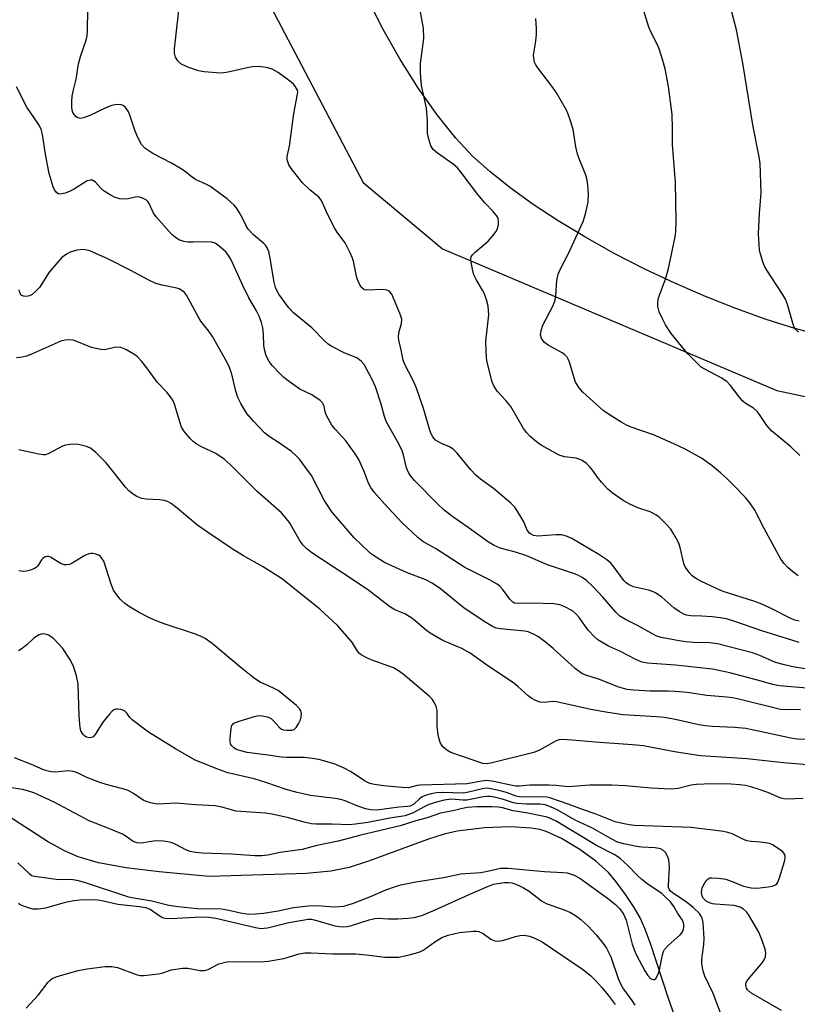
# Model space of a CAD drawing. Units: inches. Extents: x 1183771 to 1189771, y 553456 to 557457.
# Drawn here: x 1184008 to 1184208, y 553952 to 554205 of the extents above; entities that cross this region are included whole.
import ezdxf

# ---------------------------------------------------------------- set-up
doc = ezdxf.new("R2010")
doc.units = ezdxf.units.IN
doc.header["$MEASUREMENT"] = 0
for name, color, linetype in [('HYDRO-Single Line Stream', 4, 'Continuous'), ('NTRL-Farm Land', 3, 'Continuous'), ('NTRL-Trees', 3, 'Continuous'), ('Undefined', 1, 'Continuous')]:
    doc.layers.add(name, color=color, linetype=linetype)

msp = doc.modelspace()

# ---------------------------------------------------------------- linework, layer by layer
at = {"layer": 'HYDRO-Single Line Stream'}
msp.add_lwpolyline([(1184176.57, 553949.57), (1184174.99, 553953.97), (1184170.42, 553968.11), (1184168.97, 553971.95), (1184167.72, 553974.68), (1184166.2, 553977.3), (1184163.99, 553980.64), (1184161.58, 553983.88), (1184159.57, 553986.29), (1184156.34, 553989.25), (1184152.23, 553992.24), (1184147.53, 553995.05), (1184143.63, 553996.83), (1184141.94, 553997.32), (1184139.74, 553997.72), (1184134.39, 553998.04), (1184127.72, 553997.76), (1184120.74, 553996.9), (1184117.43, 553996.15), (1184113.09, 553994.82), (1184097.93, 553989.18), (1184093.01, 553987.58), (1184088.25, 553986.64), (1184082.03, 553986.03), (1184057.05, 553985.28), (1184044.21, 553986.45), (1184035.69, 553987.51), (1184028.64, 553988.83), (1184023.34, 553990.35), (1184019.9, 553991.85), (1184015.51, 553994.26), (1183996.77, 554006.35)], dxfattribs=at)
at = {"layer": 'NTRL-Farm Land'}
msp.add_lwpolyline([(1184214.58, 554124.1), (1184207.47, 554126.01), (1184200.15, 554128.3), (1184192.35, 554131.08), (1184184.5, 554134.19), (1184176.67, 554137.59), (1184168.95, 554141.24), (1184161.09, 554145.27), (1184153.54, 554149.47), (1184146.67, 554153.61), (1184140.25, 554157.82), (1184134.37, 554162.06), (1184129.09, 554166.27), (1184124.7, 554170.25), (1184120.39, 554174.86), (1184115.63, 554180.81), (1184110.83, 554187.6), (1184105.98, 554195.23), (1184101.72, 554202.71), (1184098.04, 554210.03)], dxfattribs=at)
at = {"layer": 'NTRL-Trees'}
msp.add_polyline3d([(1183770.66, 553873.26, 0), (1183770.68, 554303.3, 0), (1183824.44, 554273.85, 0), (1183889.76, 554283.75, 0), (1183962.01, 554346.1, 0), (1184050.09, 554415.38, 0), (1184129, 554580.73, 0), (1184142.38, 554621.35, 0), (1184170.21, 554620.38, 0), (1184238.13, 554594.51, 0), (1184284.65, 554590.55, 0), (1184292.56, 554550.96, 0), (1184239.12, 554513.36, 0), (1184203.26, 554490.84, 0), (1184164.74, 554437.72, 0), (1184086.27, 554264.81, 0), (1184067.68, 554218.59, 0), (1184096.62, 554163.44, 0), (1184117, 554146.41, 0), (1184202.81, 554110.1, 0), (1184305.33, 554088.32, 0), (1184396.09, 554064.29, 0), (1184453.67, 554062.7, 0)], dxfattribs=at)
at = {"layer": 'Undefined'}
for points, elevation in [([(1184208.77, 554093.35), (1184206.41, 554095.56), (1184201.46, 554099.73), (1184200.28, 554101.06), (1184198.59, 554103.65), (1184197.91, 554104.54), (1184196.84, 554105.5), (1184194.75, 554106.82), (1184194.11, 554107.33), (1184193.17, 554108.42), (1184190.94, 554111.36), (1184190, 554112.38), (1184188.51, 554113.33), (1184184.14, 554115.6), (1184183.44, 554116.09), (1184182.79, 554116.67), (1184179.93, 554119.6), (1184175.67, 554124.67), (1184174.28, 554126.88), (1184173.45, 554128.42), (1184172.65, 554130.28), (1184172.32, 554131.64), (1184172.3, 554132.72), (1184172.49, 554133.81), (1184174.23, 554138.64), (1184174.98, 554141.35), (1184176.7, 554149.51), (1184176.87, 554150.9), (1184177.03, 554153.55), (1184176.8, 554163.46), (1184176.04, 554173.18), (1184176.03, 554177.33), (1184175.92, 554180.89), (1184175.04, 554188.15), (1184174.15, 554192.61), (1184173.56, 554194.8), (1184172.61, 554197.77), (1184172.16, 554198.79), (1184170.53, 554201.97), (1184170.01, 554203.34), (1184165.33, 554218.42)], 342), ([(1184208.57, 554045.39), (1184206.71, 554045.92), (1184198.97, 554048.33), (1184192.07, 554050.78), (1184189.94, 554051.42), (1184188.29, 554051.72), (1184186.25, 554051.93), (1184183.56, 554052.12), (1184180.72, 554052.19), (1184179.68, 554052.38), (1184178.93, 554052.63), (1184177.73, 554053.29), (1184176.36, 554054.24), (1184173.28, 554056.99), (1184171.68, 554058.14), (1184170.93, 554058.48), (1184169.88, 554058.8), (1184166.02, 554059.68), (1184165.23, 554059.96), (1184164.78, 554060.22), (1184164.16, 554060.7), (1184163.58, 554061.28), (1184160.7, 554065.13), (1184160.1, 554065.79), (1184159.2, 554066.57), (1184157.15, 554067.96), (1184150.23, 554072.02), (1184148.78, 554072.67), (1184147.52, 554072.97), (1184146.12, 554073), (1184141.43, 554072.7), (1184140.38, 554072.87), (1184139.71, 554073.16), (1184139.32, 554073.44), (1184138.75, 554074.23), (1184137.82, 554076.35), (1184136.36, 554078.91), (1184135.52, 554080.09), (1184134.54, 554081.15), (1184130.06, 554084.92), (1184126.77, 554087.33), (1184125.46, 554088.42), (1184124.27, 554089.72), (1184120.7, 554093.98), (1184119.73, 554094.99), (1184118.78, 554095.59), (1184116.67, 554096.46), (1184115.73, 554096.93), (1184115.15, 554097.35), (1184114.48, 554098.17), (1184113.97, 554099.12), (1184113.68, 554099.89), (1184112.09, 554105.41), (1184110.25, 554110.65), (1184109.32, 554112.81), (1184107.25, 554116.73), (1184106.83, 554117.85), (1184106.25, 554120.87), (1184105.74, 554122.99), (1184105.65, 554123.79), (1184105.78, 554124.86), (1184106.44, 554127.28), (1184106.5, 554128.34), (1184106.09, 554129.69), (1184103.95, 554134.78), (1184103.47, 554135.42), (1184103.11, 554135.68), (1184102.69, 554135.85), (1184101.59, 554135.97), (1184097.54, 554135.84), (1184097.01, 554135.94), (1184096.63, 554136.1), (1184096.11, 554136.58), (1184095.57, 554137.5), (1184095.04, 554138.77), (1184094.76, 554139.87), (1184094.13, 554143.24), (1184093.86, 554144.06), (1184093.29, 554145.39), (1184091.96, 554147.98), (1184090.09, 554150.42), (1184089.34, 554151.62), (1184087.48, 554155.19), (1184085.87, 554158.83), (1184085.21, 554159.69), (1184082.88, 554161.62), (1184081.03, 554163.38), (1184078.43, 554166.6), (1184077.53, 554168), (1184077.07, 554169.25), (1184077.08, 554170.11), (1184077.7, 554172.78), (1184078.78, 554181.14), (1184079.75, 554186.17), (1184079.77, 554186.69), (1184079.68, 554187.17), (1184079.22, 554188.05), (1184078.74, 554188.65), (1184078.09, 554189.25), (1184074.74, 554191.72), (1184073.25, 554192.56), (1184071.73, 554193.02), (1184069.6, 554193.26), (1184068.2, 554193.19), (1184066.76, 554192.94), (1184061.95, 554191.75), (1184060.82, 554191.58), (1184059.94, 554191.57), (1184055.78, 554191.89), (1184054.32, 554192.11), (1184051.58, 554193.08), (1184049.77, 554193.95), (1184048.98, 554194.72), (1184048.4, 554195.67), (1184048.13, 554196.69), (1184048.1, 554197.8), (1184049.64, 554211.5)], 336), ([(1184208.61, 554050.84), (1184207.51, 554051.12), (1184206.63, 554051.48), (1184201.26, 554054.19), (1184198.86, 554055.29), (1184196.92, 554056), (1184189.09, 554058.44), (1184187.48, 554059.12), (1184183.47, 554061.05), (1184182.22, 554061.73), (1184181.14, 554062.5), (1184180.38, 554063.28), (1184179.55, 554064.41), (1184179.16, 554065.13), (1184178.96, 554065.68), (1184178.06, 554069.76), (1184177.77, 554070.6), (1184177.39, 554071.39), (1184176.39, 554073.19), (1184175.6, 554074.42), (1184174.29, 554075.92), (1184172.66, 554077.51), (1184171.76, 554078.15), (1184170.29, 554078.91), (1184167.17, 554079.9), (1184165.12, 554080.85), (1184163.39, 554081.84), (1184160.54, 554083.82), (1184159.42, 554084.75), (1184157.82, 554086.49), (1184156.7, 554087.86), (1184155.57, 554089.52), (1184154.73, 554090.55), (1184153.92, 554091.28), (1184152.81, 554092.08), (1184152.09, 554092.43), (1184151.3, 554092.66), (1184148.31, 554093.01), (1184146.96, 554093.48), (1184142.29, 554096.04), (1184141.13, 554096.87), (1184139.38, 554098.33), (1184138.61, 554099.15), (1184137.78, 554100.27), (1184134.49, 554105.93), (1184133.23, 554107.52), (1184131.05, 554109.89), (1184130.16, 554111.25), (1184129.72, 554112.26), (1184128.46, 554117.32), (1184128.29, 554118.45), (1184128.15, 554120.44), (1184128.14, 554122.74), (1184128.83, 554129.47), (1184128.82, 554130.61), (1184128.67, 554131.7), (1184128.31, 554133.31), (1184127.72, 554134.84), (1184127.21, 554135.83), (1184125.62, 554138.52), (1184125.04, 554139.79), (1184124.64, 554141.18), (1184124.31, 554142.88), (1184124.26, 554143.97), (1184124.37, 554144.39), (1184124.65, 554144.85), (1184125.47, 554145.66), (1184128.66, 554148.38), (1184129.82, 554149.66), (1184130.69, 554150.79), (1184131.07, 554151.54), (1184131.33, 554152.65), (1184131.39, 554153.49), (1184131.24, 554154.27), (1184130.86, 554154.96), (1184130.02, 554156.05), (1184127.86, 554158.24), (1184126.06, 554160.38), (1184121.78, 554166.06), (1184120.84, 554167.2), (1184119.74, 554168.15), (1184115.64, 554171), (1184114.55, 554171.92), (1184113.97, 554172.88), (1184113.42, 554174.56), (1184113.15, 554176.02), (1184113.11, 554179.29), (1184112.82, 554182.57), (1184112.62, 554183.74), (1184111.53, 554188.36), (1184111.29, 554191.63), (1184111.3, 554194), (1184112.15, 554200.4), (1184112.09, 554203.08), (1184110.74, 554210.54)], 338), ([(1184208.4, 554125.03), (1184207.68, 554125.82), (1184207.25, 554126.51), (1184206.93, 554127.32), (1184205.55, 554132.16), (1184205.05, 554133.53), (1184204.33, 554134.76), (1184200.27, 554140.95), (1184199.69, 554141.98), (1184199.27, 554143.07), (1184198.67, 554145.03), (1184198.43, 554146.17), (1184198.1, 554150.3), (1184198.36, 554155.51), (1184198.86, 554160.78), (1184198.54, 554168.35), (1184198.27, 554170.07), (1184196.66, 554178.24), (1184194.13, 554194.12), (1184192.47, 554202.69), (1184190.34, 554210.86)], 344), ([(1184213.58, 554038.06), (1184207.39, 554039.05), (1184204.79, 554039.61), (1184202.51, 554040.24), (1184198.44, 554042.02), (1184196.59, 554042.67), (1184187.58, 554044.98), (1184185.58, 554045.26), (1184181.48, 554045.32), (1184179.49, 554045.52), (1184177.22, 554045.85), (1184174.58, 554046.35), (1184173.16, 554046.67), (1184172.06, 554047.03), (1184170.72, 554047.68), (1184167.07, 554049.75), (1184163.99, 554051.23), (1184162.51, 554052.15), (1184161.49, 554053.14), (1184158.15, 554056.99), (1184155.77, 554059.53), (1184153.92, 554061.29), (1184152.83, 554062.09), (1184151.89, 554062.59), (1184151.1, 554062.9), (1184143.92, 554065.29), (1184138.34, 554067.69), (1184135.68, 554068.58), (1184131.81, 554069.56), (1184130.26, 554070.23), (1184128.78, 554071.15), (1184123.54, 554074.91), (1184119.65, 554077.59), (1184117.43, 554079.37), (1184115.73, 554080.88), (1184109.79, 554086.98), (1184108.81, 554088.1), (1184108.32, 554088.83), (1184107.76, 554090.18), (1184106.98, 554093.52), (1184106.63, 554094.6), (1184105.76, 554096.35), (1184102.53, 554102.13), (1184102.08, 554103.41), (1184101.24, 554106.54), (1184099.78, 554111.02), (1184098.89, 554112.87), (1184096.81, 554116.74), (1184096.09, 554117.61), (1184095, 554118.43), (1184091.88, 554119.67), (1184088.51, 554121.35), (1184087.6, 554121.92), (1184086.76, 554122.69), (1184083.43, 554126.19), (1184078.68, 554130.01), (1184077.46, 554131.25), (1184074.91, 554134.8), (1184074.47, 554135.54), (1184074.06, 554136.47), (1184073.72, 554137.85), (1184072.65, 554144.45), (1184072.32, 554145.71), (1184071.93, 554146.69), (1184071.5, 554147.39), (1184071.11, 554147.8), (1184068.38, 554150.01), (1184067.05, 554151.52), (1184066.41, 554152.47), (1184065.55, 554154.33), (1184064.73, 554155.82), (1184063.98, 554157.02), (1184063.46, 554157.66), (1184061.64, 554159.25), (1184057.17, 554162.52), (1184056.21, 554163.05), (1184053.5, 554164.26), (1184052.65, 554164.82), (1184050.61, 554166.44), (1184049.65, 554167.08), (1184047.38, 554168.4), (1184042.59, 554170.87), (1184040.49, 554172.31), (1184039.63, 554173.25), (1184038.71, 554175.02), (1184038.04, 554176.61), (1184036.64, 554180.73), (1184036.19, 554181.79), (1184035.53, 554182.71), (1184034.9, 554183.22), (1184034.41, 554183.42), (1184033.61, 554183.5), (1184032.78, 554183.43), (1184031.99, 554183.25), (1184030.5, 554182.67), (1184026.36, 554180.63), (1184024.75, 554180.03), (1184023.98, 554179.9), (1184023.3, 554180.09), (1184022.89, 554180.36), (1184022.35, 554180.91), (1184021.96, 554181.59), (1184021.72, 554182.69), (1184021.71, 554184.18), (1184021.85, 554185.65), (1184022.19, 554187.29), (1184022.89, 554189.95), (1184023.45, 554193.92), (1184024.07, 554196.1), (1184025.4, 554200.02), (1184025.65, 554201.12), (1184025.77, 554202.57), (1184025.88, 554207.6)], 334), ([(1184208.34, 554062.44), (1184206.96, 554063.48), (1184205.65, 554064.61), (1184204.72, 554065.65), (1184203.91, 554066.78), (1184199.59, 554074.66), (1184197.23, 554079.31), (1184195.94, 554081.25), (1184194.81, 554082.61), (1184191.9, 554085.6), (1184189.89, 554087.58), (1184188.42, 554088.9), (1184186.21, 554090.72), (1184183.47, 554092.72), (1184179.33, 554095.02), (1184176.42, 554096.37), (1184171.21, 554098.64), (1184165.43, 554100.64), (1184164.25, 554101.18), (1184163.02, 554101.86), (1184159.63, 554103.96), (1184158.24, 554104.94), (1184153.03, 554109.67), (1184152.03, 554110.74), (1184151.17, 554112.21), (1184150.77, 554113.32), (1184149.61, 554117.33), (1184149.26, 554118.13), (1184148.97, 554118.58), (1184148.42, 554119.18), (1184147.73, 554119.69), (1184144.12, 554121.73), (1184143.16, 554122.39), (1184142.8, 554122.78), (1184142.42, 554123.42), (1184142.18, 554124.38), (1184142.3, 554125.46), (1184142.76, 554126.84), (1184145.37, 554131.9), (1184145.93, 554133.26), (1184146.1, 554134.38), (1184146.31, 554138.32), (1184146.72, 554139.9), (1184147.31, 554141.26), (1184149.35, 554145.2), (1184153.06, 554153.49), (1184153.71, 554155.39), (1184154.42, 554158.43), (1184154.45, 554160.49), (1184154.3, 554162.87), (1184154.14, 554164.05), (1184153.76, 554165.36), (1184152.14, 554169.39), (1184151.67, 554170.74), (1184151.22, 554172.66), (1184150.51, 554177.06), (1184149.85, 554179.32), (1184149.27, 554180.98), (1184148.79, 554182.05), (1184146.29, 554186.44), (1184145.32, 554187.86), (1184141.47, 554192.91), (1184140.98, 554193.63), (1184140.62, 554194.36), (1184140.39, 554195.34), (1184140.36, 554196.12), (1184140.95, 554199.77), (1184141.08, 554201.53), (1184141.1, 554203), (1184140.9, 554205.6)], 340), ([(1184214.62, 554033.26), (1184203.5, 554034.25), (1184201.85, 554034.59), (1184197.91, 554035.73), (1184190.78, 554037.59), (1184186.33, 554038.54), (1184176.86, 554039.58), (1184169.62, 554040.07), (1184168.2, 554040.35), (1184166.65, 554041.02), (1184162.69, 554043.03), (1184159.59, 554044.41), (1184156.85, 554046.04), (1184155.97, 554046.81), (1184154.39, 554048.56), (1184152.03, 554051.76), (1184151.32, 554052.61), (1184150.32, 554053.46), (1184148.37, 554054.54), (1184147.09, 554055), (1184145.53, 554055.26), (1184139.8, 554055.47), (1184136.31, 554055.37), (1184135.49, 554055.49), (1184135.01, 554055.71), (1184134.22, 554056.46), (1184132.4, 554059.08), (1184131.66, 554059.83), (1184131.02, 554060.33), (1184129.05, 554061.48), (1184122.68, 554064.64), (1184115.16, 554069.48), (1184111.95, 554071.27), (1184110.59, 554072.31), (1184106.64, 554076.11), (1184101.96, 554081.07), (1184099.44, 554083.98), (1184098.54, 554085.15), (1184097.95, 554086.26), (1184096.79, 554089.41), (1184095.48, 554092.34), (1184094.37, 554094.05), (1184092.16, 554097.13), (1184089.44, 554100.06), (1184088.55, 554101.2), (1184087.1, 554103.79), (1184086.82, 554104.6), (1184086.56, 554106.02), (1184086.12, 554106.92), (1184085.56, 554107.49), (1184084.43, 554108.29), (1184083.2, 554109), (1184080.34, 554110.36), (1184077.29, 554112.53), (1184076.19, 554113.44), (1184075.15, 554114.45), (1184073.33, 554116.38), (1184072.44, 554117.49), (1184071.71, 554118.92), (1184071.23, 554120.59), (1184071.09, 554121.72), (1184070.97, 554124.54), (1184070.81, 554126.19), (1184070.49, 554127.54), (1184069.9, 554129.11), (1184069.21, 554130.5), (1184067.24, 554133.89), (1184065.64, 554136.98), (1184062.59, 554143.8), (1184061.99, 554144.76), (1184061.31, 554145.65), (1184059.62, 554147.14), (1184058.59, 554147.86), (1184057.6, 554148.16), (1184055.41, 554148.27), (1184052.89, 554148.11), (1184051.57, 554148.12), (1184050.52, 554148.3), (1184049.26, 554148.77), (1184048.29, 554149.39), (1184047.41, 554150.15), (1184043.41, 554154.63), (1184042.73, 554155.6), (1184041.59, 554158.1), (1184041.29, 554158.56), (1184040.91, 554158.93), (1184039.93, 554159.45), (1184038.85, 554159.75), (1184038.04, 554159.72), (1184036.23, 554159.28), (1184035.44, 554159.22), (1184034.12, 554159.31), (1184032.85, 554159.64), (1184031.56, 554160.28), (1184030.08, 554161.24), (1184029.2, 554162.01), (1184027.87, 554163.53), (1184027.44, 554163.84), (1184026.96, 554164.03), (1184026.46, 554164.09), (1184025.7, 554163.86), (1184022.17, 554161.67), (1184021.11, 554161.17), (1184020.01, 554160.76), (1184019.2, 554160.54), (1184018.69, 554160.49), (1184018.26, 554160.59), (1184017.75, 554160.96), (1184017.32, 554161.6), (1184016.99, 554162.39), (1184015.96, 554165.76), (1184014.98, 554170.75), (1184014.24, 554175.75), (1184013.87, 554177.16), (1184013.21, 554178.4), (1184010.16, 554182.78), (1184007.51, 554188)], 332), ([(1184208.95, 554028.14), (1184205.19, 554028.05), (1184203.77, 554028.14), (1184193.05, 554030.82), (1184191.49, 554031.15), (1184190.03, 554031.36), (1184184.9, 554031.78), (1184179.79, 554032.51), (1184176.7, 554032.81), (1184175.01, 554032.89), (1184170.3, 554032.88), (1184166.11, 554033.1), (1184164.38, 554033.33), (1184162.26, 554033.93), (1184157.31, 554035.86), (1184153.76, 554036.94), (1184152.73, 554037.39), (1184151.11, 554038.64), (1184145.4, 554043.79), (1184143.42, 554045.44), (1184141.62, 554046.84), (1184140.34, 554047.53), (1184138.99, 554048.08), (1184138.14, 554048.29), (1184131.79, 554048.84), (1184130.72, 554049.07), (1184129.8, 554049.46), (1184128.08, 554050.51), (1184122.5, 554054.21), (1184116.46, 554059.14), (1184114.3, 554060.6), (1184112.66, 554061.41), (1184107.72, 554063.32), (1184102.09, 554065.94), (1184099.9, 554067.23), (1184098.77, 554068.03), (1184097.88, 554068.77), (1184094.27, 554072.26), (1184088.5, 554078.92), (1184086.58, 554081.87), (1184083.28, 554088.2), (1184081.64, 554090.59), (1184080.24, 554092.44), (1184079.24, 554093.48), (1184078.15, 554094.41), (1184075.11, 554096.52), (1184072.4, 554098.27), (1184071.24, 554099.17), (1184068.42, 554102.17), (1184066.73, 554104.19), (1184065.2, 554106.69), (1184064.42, 554108.25), (1184063.91, 554109.93), (1184062.84, 554114.25), (1184062.28, 554115.95), (1184061.68, 554117.29), (1184057.9, 554123.91), (1184056.94, 554125.26), (1184054.89, 554127.89), (1184054.25, 554128.85), (1184051.2, 554134.54), (1184050.7, 554135.22), (1184050.04, 554135.76), (1184049.29, 554136.16), (1184048.75, 554136.34), (1184044.97, 554137.06), (1184043.3, 554137.56), (1184041.53, 554138.4), (1184036.93, 554140.85), (1184031.15, 554143.75), (1184026.38, 554145.89), (1184025.29, 554146.2), (1184024.45, 554146.27), (1184023.03, 554146.06), (1184021.36, 554145.57), (1184020.4, 554145.07), (1184019.13, 554144.11), (1184017.96, 554142.85), (1184015.95, 554140.41), (1184013.41, 554136.51), (1184012.44, 554135.46), (1184011.58, 554134.73), (1184010.87, 554134.37), (1184010.09, 554134.23), (1184009.33, 554134.27), (1184008.74, 554134.57), (1184008.39, 554135.15), (1184008.21, 554135.94)], 330), ([(1184217.86, 554020.34), (1184208.1, 554020.55), (1184206.44, 554020.8), (1184201.27, 554021.95), (1184194.9, 554023.24), (1184192.02, 554023.53), (1184186.23, 554023.79), (1184184.51, 554023.93), (1184182.79, 554024.24), (1184176.4, 554025.71), (1184173.94, 554026.11), (1184171.94, 554026.3), (1184163.41, 554026.81), (1184159.44, 554027.35), (1184155.05, 554028.19), (1184146.23, 554030.12), (1184145.19, 554030.21), (1184143.06, 554029.99), (1184142.07, 554030.06), (1184140.82, 554030.46), (1184139.88, 554030.97), (1184138.97, 554031.69), (1184136.34, 554034.1), (1184135.2, 554035.04), (1184128.61, 554039.38), (1184124.07, 554042.62), (1184121.89, 554043.84), (1184117.07, 554045.87), (1184113.82, 554047.73), (1184112.88, 554048.41), (1184109.96, 554050.9), (1184108.79, 554051.79), (1184107.28, 554052.69), (1184104.76, 554053.79), (1184103.38, 554054.59), (1184098.04, 554058.69), (1184093.62, 554061.7), (1184083.44, 554068.42), (1184082.08, 554069.44), (1184081.19, 554070.34), (1184080.43, 554071.4), (1184077.66, 554076.19), (1184076.56, 554077.58), (1184075.57, 554078.66), (1184069.32, 554084.16), (1184062.38, 554091.03), (1184060.86, 554092.42), (1184058.77, 554093.85), (1184055.08, 554095.58), (1184053.83, 554096.27), (1184052.9, 554096.93), (1184052.11, 554097.73), (1184050.69, 554099.48), (1184049.96, 554100.68), (1184049.47, 554102.04), (1184048.12, 554106.57), (1184047.8, 554107.39), (1184047.39, 554108.12), (1184046.18, 554109.61), (1184043.69, 554112.22), (1184041.02, 554115.92), (1184039.75, 554117.47), (1184038.58, 554118.72), (1184037.66, 554119.41), (1184035.63, 554120.57), (1184034.32, 554121.11), (1184033.05, 554121.19), (1184030.54, 554120.57), (1184030.03, 554120.52), (1184029.16, 554120.58), (1184026.84, 554121.11), (1184022.6, 554122.85), (1184022.06, 554122.99), (1184021.2, 554123.07), (1184020.06, 554122.99), (1184018.96, 554122.69), (1184011.2, 554119.3), (1184010.09, 554118.89), (1184008.95, 554118.59), (1184007.53, 554118.47)], 328), ([(1184204.01, 553950.92), (1184196.13, 553955.41), (1184195.32, 553956.18), (1184195.05, 553956.64), (1184194.93, 553957.1), (1184194.91, 553957.58), (1184195, 553958.06), (1184195.38, 553958.77), (1184199.13, 553963.19), (1184199.61, 553963.89), (1184199.92, 553964.67), (1184200.04, 553965.79), (1184199.88, 553966.62), (1184199.1, 553968.82), (1184198.22, 553970.99), (1184195.58, 553975.51), (1184195.07, 553976.2), (1184194.32, 553976.87), (1184193.4, 553977.37), (1184191.79, 553977.81), (1184187.13, 553978.19), (1184186.3, 553978.31), (1184185.59, 553978.52), (1184184.72, 553978.98), (1184183.97, 553979.65), (1184183.64, 553980.27), (1184183.51, 553981.06), (1184183.55, 553981.87), (1184183.69, 553982.41), (1184184.36, 553983.66), (1184184.86, 553984.32), (1184185.24, 553984.68), (1184185.68, 553984.9), (1184186.17, 553984.98), (1184187.86, 553984.89), (1184189.72, 553984.56), (1184191.36, 553984), (1184194.28, 553982.8), (1184196.25, 553982.34), (1184197.7, 553982.3), (1184200.63, 553982.59), (1184201.75, 553982.8), (1184202.47, 553983.12), (1184202.82, 553983.44), (1184203.12, 553983.85), (1184203.56, 553984.9), (1184204.83, 553989.13), (1184205, 553989.96), (1184205, 553990.49), (1184204.85, 553990.98), (1184204.36, 553991.59), (1184203.23, 553992.46), (1184201.76, 553993.39), (1184200.99, 553993.72), (1184199.93, 553993.95), (1184198.56, 553994.11), (1184196.27, 553994.25), (1184195.17, 553994.44), (1184193.92, 553994.93), (1184191.38, 553996.26), (1184190.27, 553996.61), (1184189.12, 553996.82), (1184180.82, 553997.89), (1184166.3, 553998.41), (1184164.92, 553998.55), (1184163.22, 553998.86), (1184161.28, 553999.34), (1184156.2, 554001.4), (1184152.95, 554002.47), (1184149.28, 554003.85), (1184144.58, 554005.46), (1184143.73, 554005.63), (1184142.57, 554005.71), (1184137.88, 554005.66), (1184136.73, 554005.74), (1184135.88, 554005.94), (1184133.41, 554006.81), (1184131.45, 554007.4), (1184128.96, 554007.92), (1184128.2, 554007.95), (1184127.22, 554007.83), (1184123.66, 554006.91), (1184122.36, 554006.68), (1184116.86, 554006.83), (1184115.45, 554006.73), (1184114.08, 554006.53), (1184112.74, 554006.19), (1184111.74, 554005.75), (1184111.06, 554005.24), (1184109.62, 554003.89), (1184108.69, 554003.37), (1184107.96, 554003.23), (1184105.72, 554003.05), (1184100.07, 554002.29), (1184098.49, 554002.39), (1184097.16, 554002.68), (1184094.75, 554003.55), (1184091.95, 554004.75), (1184090.87, 554005.09), (1184089.4, 554005.34), (1184083.06, 554006.12), (1184079.64, 554006.83), (1184076.8, 554007.64), (1184071.88, 554009.35), (1184068.57, 554010.37), (1184061.84, 554011.88), (1184059.65, 554012.69), (1184053.43, 554015.19), (1184048.4, 554018.08), (1184041.45, 554022.36), (1184037.25, 554025.5), (1184036.64, 554026.11), (1184035.84, 554027.2), (1184035.33, 554027.73), (1184034.86, 554027.99), (1184034.33, 554028.16), (1184033.51, 554028.28), (1184032.99, 554028.24), (1184032.51, 554028.06), (1184032.08, 554027.73), (1184031.31, 554026.86), (1184029.83, 554024.96), (1184029.14, 554023.98), (1184027.92, 554021.98), (1184027.2, 554021.16), (1184026.76, 554020.95), (1184026.28, 554020.9), (1184025.53, 554021.06), (1184025.1, 554021.29), (1184024.72, 554021.62), (1184024.28, 554022.24), (1184024.08, 554022.71), (1184023.89, 554023.55), (1184023.63, 554026.46), (1184023.34, 554034.76), (1184022.94, 554036.77), (1184022.21, 554039.3), (1184021.26, 554041.1), (1184019.48, 554043.78), (1184017.09, 554046.28), (1184016.45, 554046.84), (1184015.73, 554047.27), (1184015.2, 554047.45), (1184014.38, 554047.58), (1184013.84, 554047.54), (1184013.35, 554047.37), (1184011.99, 554046.47), (1184010.3, 554044.87), (1184008.99, 554043.81), (1184008.08, 554043.26)], 322), ([(1184188.66, 553949.58), (1184186.46, 553955.23), (1184184.36, 553959.66), (1184183.99, 553960.72), (1184183.72, 553961.81), (1184183.6, 553962.94), (1184183.6, 553964.1), (1184184.09, 553967.86), (1184184.17, 553969.35), (1184183.89, 553973.45), (1184183.67, 553974.56), (1184183.44, 553975.06), (1184182.95, 553975.76), (1184181.38, 553977.34), (1184179.54, 553978.76), (1184176.06, 553981.11), (1184175.47, 553981.64), (1184175.21, 553982.02), (1184175.04, 553982.49), (1184174.98, 553983.05), (1184175.26, 553987.51), (1184175.22, 553988.58), (1184175.07, 553989.59), (1184174.77, 553990.54), (1184174.25, 553991.42), (1184173.72, 553991.96), (1184172.99, 553992.35), (1184171.59, 553992.67), (1184168.12, 553992.84), (1184166.4, 553993.04), (1184163.58, 553993.64), (1184161.93, 553994.14), (1184160.32, 553994.92), (1184155.47, 553997.7), (1184151.02, 553999.78), (1184146.59, 554002.29), (1184144.73, 554003.16), (1184143.37, 554003.67), (1184141.96, 554003.89), (1184138.51, 554003.84), (1184136.02, 554004), (1184135.19, 554004.19), (1184132.62, 554005.06), (1184130.65, 554005.56), (1184129.25, 554005.8), (1184128.5, 554005.84), (1184127.53, 554005.76), (1184123.2, 554004.9), (1184122.16, 554004.88), (1184119.32, 554005.1), (1184117.37, 554004.84), (1184115.41, 554004.39), (1184113.46, 554003.73), (1184112.24, 554003.17), (1184109.42, 554001.61), (1184107.38, 554000.9), (1184103.41, 554000.23), (1184097.79, 553999.14), (1184094.66, 553998.73), (1184092.96, 553998.58), (1184088.6, 553998.75), (1184084.44, 553998.74), (1184083.28, 553998.83), (1184081.39, 553999.23), (1184077.43, 554000.38), (1184073.18, 554001.31), (1184071.47, 554001.55), (1184063.88, 554002.1), (1184062.76, 554002.36), (1184060.29, 554003.1), (1184058.56, 554003.42), (1184053.51, 554003.65), (1184048.54, 554004.11), (1184043.65, 554003.84), (1184041.96, 554004.18), (1184040.86, 554004.53), (1184040.07, 554004.87), (1184037.61, 554006.61), (1184036.23, 554007.36), (1184034.89, 554007.81), (1184030.6, 554008.92), (1184028.91, 554009.44), (1184025.59, 554010.7), (1184023.22, 554011.87), (1184022.42, 554012.19), (1184021.6, 554012.35), (1184020.77, 554012.39), (1184017.58, 554012.07), (1184016.46, 554012.17), (1184015.36, 554012.39), (1184014.28, 554012.74), (1184011.36, 554014.06), (1184007.06, 554015.74)], 320), ([(1184007.9, 553988.79), (1184010.84, 553985.93), (1184011.47, 553985.57), (1184012.15, 553985.34), (1184018.29, 553984.53), (1184021.47, 553984.56), (1184023, 553984.36), (1184024.95, 553983.82), (1184036.29, 553980.09), (1184037.7, 553979.78), (1184042.33, 553979.06), (1184046.66, 553977.92), (1184049.08, 553977.6), (1184053.93, 553977.11), (1184060.18, 553977), (1184062.12, 553976.67), (1184065.07, 553975.95), (1184067.27, 553975.65), (1184068.96, 553975.68), (1184070.97, 553975.9), (1184074.73, 553976.51), (1184078.72, 553977.34), (1184082.58, 553977.78), (1184084.81, 553977.8), (1184089.04, 553977.51), (1184091.62, 553977.71), (1184092.7, 553977.97), (1184094.11, 553978.46), (1184098.3, 553980.05), (1184102.45, 553981.85), (1184104.86, 553982.72), (1184106.23, 553983.11), (1184110.1, 553983.89), (1184117.19, 553985.01), (1184121.7, 553985.93), (1184122.8, 553986.08), (1184126.79, 553986.35), (1184128.55, 553986.66), (1184131.89, 553987.4), (1184132.79, 553987.46), (1184133.87, 553987.42), (1184143.13, 553986.54), (1184147.85, 553986.34), (1184148.98, 553986.22), (1184150.82, 553985.64), (1184152.21, 553984.85), (1184159.38, 553979.72), (1184161.4, 553978.12), (1184162.53, 553976.95), (1184163.44, 553975.63), (1184164.12, 553974.07), (1184165.72, 553967.92), (1184166.25, 553966.32), (1184166.7, 553965.25), (1184168.93, 553961.1), (1184169.69, 553959.84), (1184170.39, 553959.08), (1184170.74, 553958.89), (1184171.11, 553958.81), (1184171.45, 553958.86), (1184171.77, 553959.12), (1184172.34, 553960.22), (1184172.67, 553961.36), (1184173.51, 553965.21), (1184173.77, 553966.05), (1184174.02, 553966.56), (1184174.95, 553967.61), (1184178.01, 553970.27), (1184178.53, 553970.95), (1184178.86, 553971.75), (1184178.97, 553972.3), (1184178.97, 553972.86), (1184178.88, 553973.37), (1184178.61, 553974.06), (1184177.46, 553975.81), (1184176.41, 553977.61), (1184175.5, 553978.77), (1184174.29, 553980.01), (1184173.28, 553980.9), (1184169.78, 553983.25), (1184168.2, 553984.52), (1184167.14, 553985.49), (1184164.61, 553988.1), (1184162.69, 553989.8), (1184162, 553990.31), (1184161.03, 553990.9), (1184156.49, 553993.25), (1184146.17, 553999.46), (1184144.89, 554000.1), (1184143.82, 554000.5), (1184138.88, 554001.51), (1184135.12, 554002.15), (1184132.36, 554002.91), (1184131.33, 554003.08), (1184129.62, 554003.16), (1184125.82, 554003.16), (1184123.3, 554002.96), (1184122.08, 554002.75), (1184120.09, 554002.22), (1184116.48, 554001.51), (1184112.99, 554000.34), (1184110.08, 553999.56), (1184106.12, 553998.27), (1184095.95, 553995.89), (1184090.15, 553994.35), (1184084.33, 553993.12), (1184080.93, 553992.22), (1184075.27, 553991.43), (1184072.12, 553990.79), (1184070.58, 553990.58), (1184068.8, 553990.58), (1184062.77, 553991.03), (1184055.19, 553991.29), (1184053.54, 553991.42), (1184052.15, 553991.72), (1184051.05, 553992.1), (1184048.63, 553993.43), (1184047.56, 553993.9), (1184046.44, 553994.22), (1184045.32, 553994.39), (1184043.34, 553994.4), (1184041.65, 553994.22), (1184039.61, 553993.88), (1184038.51, 553993.93), (1184037.53, 553994.3), (1184035.73, 553995.57), (1184034.73, 553996.13), (1184031.22, 553997.62), (1184026.22, 553999.58), (1184017.24, 554004.39), (1184011.96, 554006.74), (1184010.39, 554007.32), (1184009.08, 554007.65), (1184004.62, 554008.27)], 318), ([(1184008.07, 553978.42), (1184008.49, 553978.1), (1184009.23, 553977.75), (1184010.56, 553977.29), (1184011.66, 553977.02), (1184013.08, 553976.99), (1184015.09, 553977.26), (1184020.1, 553978.73), (1184022.27, 553979.14), (1184023.9, 553979.29), (1184027.21, 553979.37), (1184028.34, 553979.33), (1184029.43, 553979.15), (1184033.53, 553978.2), (1184039.13, 553977.62), (1184040.71, 553977.34), (1184041.83, 553976.89), (1184044.7, 553974.96), (1184045.2, 553974.7), (1184045.73, 553974.55), (1184047.16, 553974.5), (1184054.89, 553974.91), (1184056.97, 553974.86), (1184058.7, 553974.57), (1184064.25, 553973.33), (1184068.9, 553972.15), (1184070.31, 553971.96), (1184071.16, 553971.99), (1184072.02, 553972.12), (1184077.48, 553973.44), (1184080.97, 553974.11), (1184082.43, 553974.31), (1184083.32, 553974.29), (1184084.32, 553974.11), (1184089.32, 553972.58), (1184090.47, 553972.42), (1184091.63, 553972.38), (1184092.49, 553972.45), (1184093.35, 553972.63), (1184098.12, 553974.17), (1184099.61, 553974.53), (1184100.46, 553974.58), (1184102.95, 553974.44), (1184105.5, 553974.41), (1184108.05, 553974.55), (1184109.73, 553974.75), (1184111.64, 553975.28), (1184115.1, 553976.71), (1184124.59, 553981.04), (1184128.75, 553982.84), (1184130.1, 553983.28), (1184131.2, 553983.53), (1184132.85, 553983.73), (1184133.95, 553983.75), (1184134.75, 553983.62), (1184135.8, 553983.31), (1184136.76, 553982.93), (1184137.78, 553982.4), (1184139.24, 553981.5), (1184142.4, 553979.05), (1184143.58, 553978.37), (1184148.2, 553976.76), (1184149.84, 553976.03), (1184151.14, 553975.31), (1184152.49, 553974.27), (1184154.38, 553972.54), (1184156.44, 553970.3), (1184158.27, 553968.09), (1184159.06, 553966.92), (1184160.17, 553964.63), (1184162.1, 553959.11), (1184162.75, 553957.55), (1184163.44, 553956.36), (1184165.59, 553953.48), (1184166.33, 553952.24)], 320), ([(1184009.98, 553951.47), (1184013.18, 553954.9), (1184015.67, 553958.15), (1184016.07, 553958.56), (1184016.71, 553959.06), (1184017.74, 553959.53), (1184019.43, 553960.04), (1184023.4, 553961.12), (1184025.7, 553961.55), (1184030.35, 553962.21), (1184031.99, 553962.22), (1184033.52, 553961.88), (1184038.53, 553960.03), (1184039.36, 553959.85), (1184040.23, 553959.83), (1184044.02, 553960.29), (1184044.87, 553960.5), (1184047.32, 553961.32), (1184050.16, 553961.75), (1184051.59, 553961.77), (1184054.73, 553961.19), (1184055.81, 553961.16), (1184056.76, 553961.41), (1184059.55, 553962.84), (1184061.56, 553963.36), (1184063.33, 553963.47), (1184070.21, 553963.41), (1184072.22, 553963.54), (1184076.23, 553964.24), (1184080.13, 553965.4), (1184081.63, 553965.66), (1184083.19, 553965.68), (1184088.8, 553965.45), (1184094.62, 553965.39), (1184097.44, 553965.21), (1184102.17, 553964.59), (1184103.63, 553964.54), (1184105.68, 553964.6), (1184107.71, 553964.96), (1184110, 553965.56), (1184111.11, 553965.93), (1184112.13, 553966.49), (1184114.99, 553968.55), (1184116.77, 553969.62), (1184118.45, 553970.22), (1184121.35, 553970.9), (1184124.86, 553971.25), (1184125.71, 553971.25), (1184126.26, 553971.17), (1184127.4, 553970.61), (1184129.35, 553969.19), (1184130.15, 553968.86), (1184130.99, 553968.7), (1184131.83, 553968.77), (1184132.69, 553968.96), (1184135.75, 553969.9), (1184136.87, 553970.16), (1184137.96, 553970.19), (1184139.3, 553969.98), (1184140.86, 553969.41), (1184142.56, 553968.47), (1184152.93, 553961.53), (1184155.01, 553959.88), (1184156.36, 553958.5), (1184157.87, 553956.81), (1184159.52, 553954.82), (1184161.31, 553952.41)], 322)]:
    msp.add_lwpolyline(points, dxfattribs=dict(at, elevation=elevation))
for points in [[(1184210.74, 554013.96, 326), (1184204.58, 554014.46, 326), (1184195.25, 554015.47, 326), (1184183.21, 554016.23, 326), (1184177.06, 554017.22, 326), (1184170.31, 554018.53, 326), (1184168.59, 554018.79, 326), (1184165.78, 554019.07, 326), (1184156.18, 554019.75, 326), (1184150.28, 554020.29, 326), (1184147.74, 554020.43, 326), (1184146.93, 554020.35, 326), (1184146.16, 554020.11, 326), (1184141.91, 554017.72, 326), (1184140.42, 554017.14, 326), (1184129.35, 554014.37, 326), (1184128.24, 554014.22, 326), (1184127.29, 554014.32, 326), (1184119.07, 554017.16, 326), (1184118.09, 554017.68, 326), (1184117.07, 554018.56, 326), (1184116.76, 554018.99, 326), (1184116.4, 554019.72, 326), (1184115.82, 554021.58, 326), (1184115.63, 554023.91, 326), (1184115.61, 554027.89, 326), (1184115.35, 554028.92, 326), (1184114.93, 554029.9, 326), (1184114.33, 554030.79, 326), (1184113.52, 554031.6, 326), (1184106.84, 554037.25, 326), (1184105.65, 554038.12, 326), (1184104.36, 554038.83, 326), (1184098.64, 554040.89, 326), (1184097.34, 554041.49, 326), (1184096.08, 554042.22, 326), (1184095.66, 554042.55, 326), (1184095.15, 554043.11, 326), (1184093.81, 554045.29, 326), (1184093.11, 554046.22, 326), (1184090, 554049.73, 326), (1184085.44, 554053.89, 326), (1184078.13, 554059.82, 326), (1184075.84, 554061.61, 326), (1184074.66, 554062.42, 326), (1184070.76, 554064.84, 326), (1184065.88, 554067.61, 326), (1184062.96, 554069.37, 326), (1184056.56, 554073.7, 326), (1184054.14, 554075.44, 326), (1184048.84, 554079.82, 326), (1184047.25, 554081.02, 326), (1184046.29, 554081.58, 326), (1184045.49, 554081.83, 326), (1184044.34, 554081.96, 326), (1184040.82, 554082.16, 326), (1184039.69, 554082.34, 326), (1184038.44, 554082.84, 326), (1184037.5, 554083.42, 326), (1184036.41, 554084.31, 326), (1184035.62, 554085.12, 326), (1184030.6, 554091.51, 326), (1184027.88, 554094.13, 326), (1184026.55, 554095.22, 326), (1184025.5, 554095.7, 326), (1184023.49, 554096.2, 326), (1184022.34, 554096.31, 326), (1184021.24, 554096.21, 326), (1184020.15, 554096, 326), (1184019.34, 554095.74, 326), (1184015.68, 554093.83, 326), (1184014.88, 554093.58, 326), (1184014.35, 554093.53, 326), (1184013.23, 554093.68, 326), (1184008.15, 554094.86, 326)], [(1184209.64, 554005.31, 324), (1184205.49, 554005.13, 324), (1184204.68, 554005.21, 324), (1184203.88, 554005.4, 324), (1184200.55, 554006.88, 324), (1184198.32, 554007.65, 324), (1184196.15, 554008.29, 324), (1184194.77, 554008.62, 324), (1184193.32, 554008.86, 324), (1184191.01, 554009.02, 324), (1184186.09, 554009.04, 324), (1184182.21, 554008.92, 324), (1184180.81, 554008.71, 324), (1184177.49, 554007.88, 324), (1184175.64, 554007.74, 324), (1184170.6, 554007.95, 324), (1184163.94, 554008.55, 324), (1184160.47, 554008.7, 324), (1184154.82, 554008.71, 324), (1184149.33, 554008.27, 324), (1184146.11, 554008.66, 324), (1184144.39, 554008.75, 324), (1184139.43, 554008.77, 324), (1184136.69, 554008.49, 324), (1184135.85, 554008.48, 324), (1184134.83, 554008.62, 324), (1184130.14, 554009.69, 324), (1184128.39, 554009.91, 324), (1184126.95, 554009.79, 324), (1184123.34, 554009.04, 324), (1184111.27, 554008.71, 324), (1184110.44, 554008.62, 324), (1184108.27, 554008.09, 324), (1184106.54, 554008.11, 324), (1184101.86, 554008.52, 324), (1184099.54, 554008.89, 324), (1184098.32, 554009.2, 324), (1184096.97, 554009.87, 324), (1184093.51, 554012.17, 324), (1184091.5, 554013.19, 324), (1184089.15, 554014.19, 324), (1184085.2, 554015.31, 324), (1184083.49, 554015.6, 324), (1184081.49, 554015.82, 324), (1184077.02, 554015.81, 324), (1184075.59, 554015.9, 324), (1184071.47, 554016.56, 324), (1184066.82, 554017.15, 324), (1184065.13, 554017.53, 324), (1184064.06, 554017.9, 324), (1184063.33, 554018.33, 324), (1184062.75, 554018.89, 324), (1184062.53, 554019.34, 324), (1184062.44, 554019.87, 324), (1184062.43, 554020.72, 324), (1184062.66, 554023.34, 324), (1184062.89, 554024.09, 324), (1184063.4, 554024.62, 324), (1184064.7, 554025.16, 324), (1184068.68, 554026.38, 324), (1184069.82, 554026.59, 324), (1184070.64, 554026.57, 324), (1184071.99, 554026.31, 324), (1184072.93, 554025.86, 324), (1184073.51, 554025.31, 324), (1184074.98, 554023.63, 324), (1184075.65, 554023.12, 324), (1184076.16, 554022.94, 324), (1184077, 554022.82, 324), (1184078.39, 554022.88, 324), (1184078.87, 554023.06, 324), (1184079.41, 554023.58, 324), (1184079.99, 554024.5, 324), (1184080.47, 554025.52, 324), (1184080.69, 554026.31, 324), (1184080.72, 554027.1, 324), (1184080.57, 554027.85, 324), (1184080.34, 554028.27, 324), (1184079.48, 554029.19, 324), (1184074.73, 554033, 324), (1184073.52, 554033.68, 324), (1184070.14, 554035.19, 324), (1184068.67, 554036.13, 324), (1184065.22, 554038.88, 324), (1184057.76, 554045.08, 324), (1184055.97, 554046.35, 324), (1184054.78, 554046.96, 324), (1184053.28, 554047.57, 324), (1184045.47, 554050.12, 324), (1184042.99, 554051.11, 324), (1184041.38, 554051.86, 324), (1184039.05, 554053.09, 324), (1184036.52, 554054.55, 324), (1184035.37, 554055.34, 324), (1184034.16, 554056.47, 324), (1184033.28, 554057.62, 324), (1184032.49, 554058.83, 324), (1184031.84, 554060.34, 324), (1184029.95, 554066.24, 324), (1184029.41, 554067.14, 324), (1184029.07, 554067.51, 324), (1184028.66, 554067.8, 324), (1184027.94, 554068.08, 324), (1184027.17, 554068.23, 324), (1184026.66, 554068.25, 324), (1184026.13, 554068.16, 324), (1184025.08, 554067.68, 324), (1184021.8, 554065.72, 324), (1184021.11, 554065.41, 324), (1184020.36, 554065.26, 324), (1184019.84, 554065.29, 324), (1184019.05, 554065.55, 324), (1184016.3, 554067.25, 324), (1184015.8, 554067.44, 324), (1184015.33, 554067.47, 324), (1184014.9, 554067.35, 324), (1184014.31, 554066.97, 324), (1184014, 554066.61, 324), (1184013.02, 554065.01, 324), (1184012.63, 554064.64, 324), (1184012.18, 554064.36, 324), (1184011.17, 554063.93, 324), (1184010.12, 554063.64, 324), (1184009.29, 554063.6, 324), (1184008.17, 554063.79, 324)]]:
    msp.add_polyline3d(points, dxfattribs=at)

doc.saveas('drawing.dxf')
